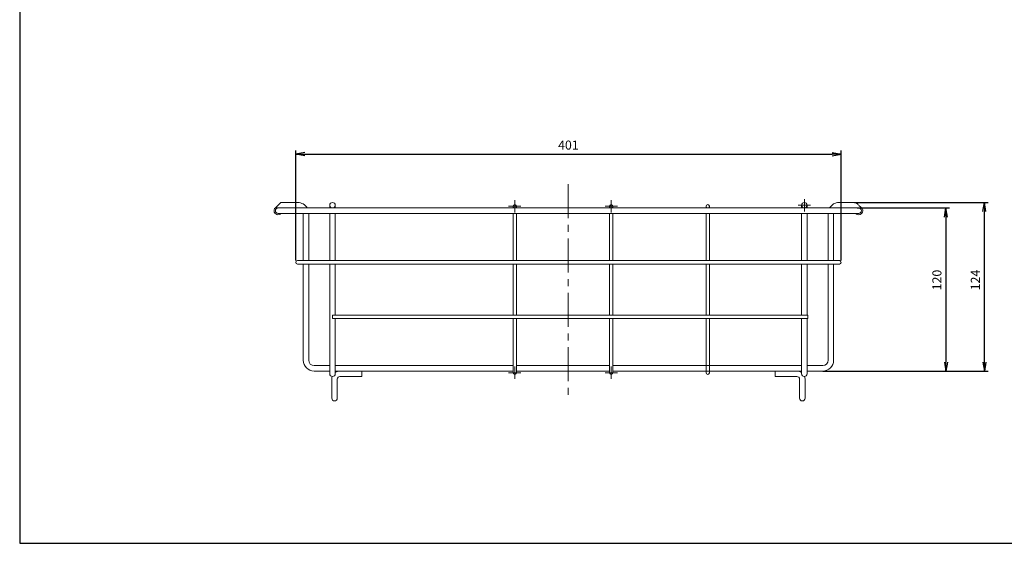
# Model space of a CAD drawing. Units: inches. Extents: x 69 to 1869, y 77 to 1279.
# Drawn here: x 69 to 1155, y 77 to 655 of the extents above; entities that cross this region are included whole.
import ezdxf

# ---------------------------------------------------------------- set-up
doc = ezdxf.new("R2010")
doc.units = ezdxf.units.IN
doc.header["$MEASUREMENT"] = 0
doc.linetypes.add('CENTER', pattern=[2, 1.25, -0.25, 0.25, -0.25])
for name, color, linetype in [('C2', 1, 'CENTER'), ('C4', 3, 'Continuous'), ('D2', 1, 'Continuous'), ('SUNPOU', 4, 'Continuous')]:
    doc.layers.add(name, color=color, linetype=linetype)
doc.styles.add('KANJI', font='romans', dxfattribs={"bigfont": 'bigfont'})
doc.styles.add('SLDTEXTSTYLE1', font='TXT', dxfattribs={"width": 0.75, "bigfont": 'bigfont'})
doc.dimstyles.new('SLDDIMSTYLE3', dxfattribs={"dimtxt": 3.5, "dimasz": 3.302, "dimexe": 0, "dimexo": 0.0625, "dimgap": 0.875, "dimtad": 1, "dimdec": 6, "dimlfac": 5, "dimrnd": 1e-09, "dimzin": 12, "dimdsep": 46, "dimtxsty": 'SLDTEXTSTYLE1', "dimsah": 1, "dimcen": 0.09, "dimadec": 0, "dimazin": 3, "dimtfac": 1, "dimtofl": 0, "dimtmove": 0, "dimatfit": 3, "dimfxl": 1, "dimfrac": 2, "dimtolj": 1, "dimtzin": 12, "dimarcsym": 0})

# ---------------------------------------------------------------- blocks, each defined once
blk = doc.blocks.new('_Open')
at = {"layer": 'C4', "color": 0, "lineweight": -2}
for p, q in [((-1, 0.17), (0, 0)), ((-1, -0.17), (0, 0)), ((0, 0), (-1, 0))]:
    blk.add_line(p, q, dxfattribs=at)
blk = doc.blocks.new('*D38')
at = {"layer": 'Defpoints', "color": 0, "linetype": 'Continuous', "transparency": 16777216}
for p in [(987.6, 453.1), (1133, 453.1), (952.7, 267.1)]:
    blk.add_point(p, dxfattribs=at)
at = {"layer": 'SUNPOU', "color": 0, "linetype": 'Continuous', "lineweight": -2, "transparency": 16777216}
for p, q in [((989.6, 453.1), (1137, 453.1)), ((1133, 277.1), (1133, 443.1)), ((954.7, 267.1), (1137, 267.1))]:
    blk.add_line(p, q, dxfattribs=at)
at = {"layer": 'SUNPOU', "color": 0, "linetype": 'Continuous', "lineweight": -2, "transparency": 16777216, "xscale": 10, "yscale": 10, "zscale": 10}
for p, rotation in [((1133, 453.1), 90), ((1133, 267.1), 270)]:
    blk.add_blockref('_Open', p, dxfattribs=dict(at, rotation=rotation))
at = {"layer": 'SUNPOU', "color": 0, "linetype": 'Continuous', "lineweight": 18, "transparency": 16777216, "insert": (1118, 367.6), "char_height": 10, "attachment_point": 2, "rotation": 90, "style": 'KANJI'}
blk.add_mtext('\\A1;124', dxfattribs=at)
blk = doc.blocks.new('*D39')
at = {"layer": 'Defpoints', "color": 0, "linetype": 'Continuous', "transparency": 16777216}
for p in [(990.6, 447.1), (952.7, 267.1), (1090.6, 267.1)]:
    blk.add_point(p, dxfattribs=at)
at = {"layer": 'SUNPOU', "color": 0, "linetype": 'Continuous', "lineweight": -2, "transparency": 16777216}
for p, q in [((992.6, 447.1), (1094.6, 447.1)), ((1090.6, 437.1), (1090.6, 277.1)), ((954.7, 267.1), (1094.6, 267.1))]:
    blk.add_line(p, q, dxfattribs=at)
at = {"layer": 'SUNPOU', "color": 0, "linetype": 'Continuous', "lineweight": -2, "transparency": 16777216, "xscale": 10, "yscale": 10, "zscale": 10}
for p, rotation in [((1090.6, 447.1), 90), ((1090.6, 267.1), 270)]:
    blk.add_blockref('_Open', p, dxfattribs=dict(at, rotation=rotation))
at = {"layer": 'SUNPOU', "color": 0, "linetype": 'Continuous', "lineweight": 18, "transparency": 16777216, "insert": (1075.6, 367.6), "char_height": 10, "attachment_point": 2, "rotation": 90, "style": 'KANJI'}
blk.add_mtext('\\A1;120', dxfattribs=at)
blk = doc.blocks.new('SW_CENTERMARKSYMBOL_10')
at = {"color": 0, "linetype": 'Continuous', "lineweight": 0}
for p, q in [((-0.5, 0), (-0.9, 0)), ((0, 0), (-0.5, 0)), ((0, 0.5), (0, 0.9)), ((0, 0), (0, 0.5)), ((0, 0), (0, -0.5)), ((0, 0), (0.5, 0)), ((0.5, 0), (0.9, 0)), ((0, -0.5), (0, -0.9))]:
    blk.add_line(p, q, dxfattribs=at)
blk = doc.blocks.new('SW_CENTERMARKSYMBOL_11')
at = {"color": 0, "linetype": 'Continuous', "lineweight": 0}
for p, q in [((-0.5, 0), (-0.9, 0)), ((0, 0), (-0.5, 0)), ((0, 0.5), (0, 0.9)), ((0, 0), (0, 0.5)), ((0, 0), (0, -0.5)), ((0, 0), (0.5, 0)), ((0.5, 0), (0.9, 0)), ((0, -0.5), (0, -0.9))]:
    blk.add_line(p, q, dxfattribs=at)
blk = doc.blocks.new('*D41')
at = {"layer": 'Defpoints', "color": 0, "linetype": 'Continuous', "transparency": 16777216}
for p in [(974.9, 506.5), (373.4, 387), (974.9, 387.1)]:
    blk.add_point(p, dxfattribs=at)
at = {"layer": 'SUNPOU', "color": 0, "linetype": 'Continuous', "lineweight": -2, "transparency": 16777216}
for p, q in [((373.4, 389), (373.4, 510.5)), ((383.4, 506.5), (964.9, 506.5)), ((974.9, 389.1), (974.9, 510.5))]:
    blk.add_line(p, q, dxfattribs=at)
at = {"layer": 'SUNPOU', "color": 0, "linetype": 'Continuous', "lineweight": -2, "transparency": 16777216, "xscale": 10, "yscale": 10, "zscale": 10, "rotation": 180}
blk.add_blockref('_Open', (373.4, 506.5), dxfattribs=at)
at = {"layer": 'SUNPOU', "color": 0, "linetype": 'Continuous', "lineweight": -2, "transparency": 16777216, "xscale": 10, "yscale": 10, "zscale": 10}
blk.add_blockref('_Open', (974.9, 506.5), dxfattribs=at)
at = {"layer": 'SUNPOU', "color": 0, "linetype": 'Continuous', "lineweight": 18, "transparency": 16777216, "insert": (674.1, 516.5), "char_height": 10, "attachment_point": 5, "style": 'KANJI'}
blk.add_mtext('\\A1;401', dxfattribs=at)

msp = doc.modelspace()

# ---------------------------------------------------------------- linework, layer by layer
msp.add_lwpolyline([(68.82, 1278.61), (68.82, 77.06), (1868.88, 77.06), (1868.88, 1278.61)], close=True)
at = {"layer": 'C2', "color": 7, "linetype": 'CENTER', "lineweight": 18, "ltscale": 30}
msp.add_line((673.97, 473.45), (673.97, 236.59), dxfattribs=at)
at = {"layer": 'C4', "color": 7, "linetype": 'Continuous', "lineweight": 18}
for p, q in [((350.88, 447.12), (353.88, 447.12)), ((993.63, 447.12), (353.88, 447.12)), ((375.63, 453.12), (356.88, 453.12)), ((410.88, 450.12), (410.88, 447.12)), ((416.88, 447.12), (416.88, 450.12)), ((613, 449), (613, 447.12)), ((616.75, 447.12), (616.75, 449)), ((719.5, 449), (719.5, 447.12)), ((723.25, 447.12), (723.25, 449)), ((826, 449), (826, 447.12)), ((829.75, 447.12), (829.75, 449)), ((931.38, 450.12), (931.38, 447.12)), ((937.38, 447.12), (937.38, 450.12)), ((990.63, 453.12), (972.63, 453.12)), ((994.38, 447.12), (997.38, 447.12)), ((353.88, 441.12), (994.38, 441.12)), ((381.63, 441.12), (381.63, 389)), ((387.63, 389), (387.63, 441.12)), ((410.88, 441.12), (410.88, 389)), ((416.88, 389), (416.88, 441.12)), ((613, 441.12), (613, 389)), ((616.75, 389), (616.75, 441.12)), ((719.5, 441.12), (719.5, 389)), ((723.25, 389), (723.25, 441.12)), ((826, 441.12), (826, 389)), ((829.75, 389), (829.75, 441.12)), ((931.38, 441.12), (931.38, 389)), ((937.38, 389), (937.38, 441.12)), ((960.63, 441.12), (960.63, 389)), ((966.63, 389), (966.63, 441.12)), ((973, 389), (375.25, 389)), ((375.25, 385.25), (973, 385.25)), ((381.63, 385.25), (381.63, 279.12)), ((387.63, 279.12), (387.63, 385.25)), ((410.88, 385.25), (410.88, 273.12)), ((416.88, 329), (416.88, 385.25)), ((613, 385.25), (613, 329)), ((616.75, 329), (616.75, 385.25)), ((719.5, 385.25), (719.5, 329)), ((723.25, 329), (723.25, 385.25)), ((826, 385.25), (826, 329)), ((829.75, 329), (829.75, 385.25)), ((931.38, 385.25), (931.38, 329)), ((937.38, 329), (937.38, 385.25)), ((960.63, 385.25), (960.63, 279.12)), ((966.63, 279.12), (966.63, 385.25)), ((938.13, 329), (413.88, 329)), ((413.88, 329), (413.88, 325.25)), ((938.13, 329), (938.13, 325.25)), ((413.88, 325.25), (938.13, 325.25)), ((416.88, 273.12), (416.88, 325.25)), ((613, 325.25), (613, 271.25)), ((616.75, 271.25), (616.75, 325.25)), ((719.5, 325.25), (719.5, 271.25)), ((723.25, 271.25), (723.25, 325.25)), ((826, 325.25), (826, 271.25)), ((829.75, 271.25), (829.75, 325.25)), ((931.38, 325.25), (931.38, 273.12)), ((937.38, 273.12), (937.38, 325.25)), ((410.88, 273.12), (393.63, 273.12)), ((410.88, 273.12), (410.88, 264.12)), ((613, 273.12), (416.88, 273.12)), ((416.88, 264.12), (416.88, 273.12)), ((719.5, 273.12), (616.75, 273.12)), ((931.38, 273.12), (723.25, 273.12)), ((931.38, 273.12), (931.38, 264.12)), ((954.63, 273.12), (937.38, 273.12)), ((937.38, 264.12), (937.38, 273.12)), ((393.63, 267.12), (410.88, 267.12)), ((416.88, 267.12), (613, 267.12)), ((446.13, 267.12), (422.13, 267.12)), ((422.13, 261.12), (446.13, 261.12)), ((446.13, 264.12), (446.13, 267.12)), ((446.13, 261.12), (446.13, 264.12)), ((613, 271.25), (613, 265.25)), ((616.75, 265.25), (616.75, 271.25)), ((616.75, 267.12), (719.5, 267.12)), ((719.5, 271.25), (719.5, 265.25)), ((723.25, 265.25), (723.25, 271.25)), ((723.25, 267.12), (931.38, 267.12)), ((826, 271.25), (826, 265.25)), ((829.75, 265.25), (829.75, 271.25)), ((926.13, 267.12), (902.13, 267.12)), ((902.13, 264.12), (902.13, 267.12)), ((902.13, 261.12), (902.13, 264.12)), ((902.13, 261.12), (926.13, 261.12)), ((937.38, 267.12), (954.63, 267.12)), ((413.13, 258.12), (413.13, 246.12)), ((419.13, 246.12), (419.13, 258.12)), ((929.13, 258.12), (929.13, 246.12)), ((935.13, 246.12), (935.13, 258.12)), ((413.13, 246.12), (413.13, 237.12)), ((419.13, 237.12), (419.13, 246.12)), ((929.13, 246.12), (929.13, 237.12)), ((935.13, 237.12), (935.13, 246.12))]:
    msp.add_line(p, q, dxfattribs=at)
at = {"layer": 'C4', "color": 7, "linetype": 'Continuous', "lineweight": 18, "flags": 128}
for points in [[(356.88, 453.12), (356.83, 453.08), (356.69, 452.94), (356.47, 452.72), (356.17, 452.42), (355.8, 452.05), (355.38, 451.62), (354.9, 451.15), (354.4, 450.64), (353.88, 450.12), (353.35, 449.6), (352.85, 449.1), (352.38, 448.62), (351.95, 448.19), (351.58, 447.82), (351.28, 447.52), (351.06, 447.3), (350.92, 447.17), (350.88, 447.12)], [(997.38, 447.12), (997.33, 447.17), (997.19, 447.3), (996.97, 447.52), (996.67, 447.82), (996.3, 448.19), (995.88, 448.62), (995.4, 449.1), (994.9, 449.6), (994.38, 450.12), (993.85, 450.64), (993.35, 451.15), (992.88, 451.62), (992.45, 452.05), (992.08, 452.42), (991.78, 452.72), (991.56, 452.94), (991.42, 453.08), (991.38, 453.12)], [(413.64, 261.13), (413.3, 259.88), (413.13, 258.12)], [(935.13, 258.12), (934.95, 259.88), (934.61, 261.13)]]:
    msp.add_lwpolyline(points, dxfattribs=at)
at = {"layer": 'C4', "color": 7, "linetype": 'Continuous', "lineweight": 18}
for centre, radius in [((413.88, 450.12), 3), ((614.88, 449), 1.87), ((721.38, 449), 1.87), ((827.88, 449), 1.87), ((934.38, 450.12), 3)]:
    msp.add_circle(centre, radius, dxfattribs=at)
at = {"layer": 'C4', "color": 7, "lineweight": 18}
for centre, start, end in [((353.88, 444.12), 115.52887, 318.1897), ((994.38, 444.12), 221.8103, 64.47113)]:
    msp.add_arc(centre, 4.5, start, end, dxfattribs=at)
at = {"layer": 'C4', "color": 7, "linetype": 'Continuous', "lineweight": 18}
for centre, radius, start, end in [((353.88, 444.12), 3, 90, 180), ((375.63, 441.12), 12, 30, 90), ((972.63, 441.12), 12, 90, 150), ((994.38, 444.12), 3, 0, 90), ((353.88, 444.12), 3, 180, 270), ((994.38, 444.12), 3, 270, 0), ((375.25, 387.12), 1.88, 90, 270), ((973, 387.12), 1.88, 270, 90), ((393.63, 279.12), 12, 180, 270), ((393.63, 279.12), 6, 180, 270), ((954.63, 279.12), 6, 270, 0), ((954.63, 279.12), 12, 270, 0), ((413.88, 264.12), 3, 180, 0), ((422.13, 258.12), 9, 90, 125.68533), ((422.13, 258.12), 3, 90, 180), ((614.88, 265.25), 1.87, 180, 0), ((721.38, 265.25), 1.87, 180, 0), ((827.88, 265.25), 1.87, 180, 0), ((926.13, 258.12), 9, 54.31467, 90), ((926.13, 258.12), 3, 0, 90), ((934.38, 264.12), 3, 180, 0), ((416.13, 237.12), 3, 180, 0), ((932.13, 237.12), 3, 180, 0)]:
    msp.add_arc(centre, radius, start, end, dxfattribs=at)

# ---------------------------------------------------------------- block references
at = {"layer": 'D2', "color": 7, "linetype": 'Continuous', "lineweight": 18, "xscale": 7.5, "yscale": 7.5, "zscale": 7.5}
for name, p in [('SW_CENTERMARKSYMBOL_10', (934.38, 450.12)), ('SW_CENTERMARKSYMBOL_11', (614.88, 449)), ('SW_CENTERMARKSYMBOL_11', (721.38, 449)), ('SW_CENTERMARKSYMBOL_11', (614.88, 265.25)), ('SW_CENTERMARKSYMBOL_11', (721.38, 265.25))]:
    msp.add_blockref(name, p, dxfattribs=at)

# ---------------------------------------------------------------- dimensions: what is measured, and where the dimension line sits
at = {"layer": 'SUNPOU', "color": 7, "linetype": 'Continuous', "lineweight": 18}
dim = msp.add_linear_dim(base=(974.88, 506.45), p1=(373.38, 386.98), p2=(974.88, 387.12), dimstyle='SLDDIMSTYLE3', override={"dimtxt": 10, "dimasz": 10, "dimexe": 4, "dimexo": 2, "dimgap": 5, "dimdec": 0, "dimlfac": 0.666, "dimtxsty": 'KANJI', "dimblk1": 'Open', "dimblk2": 'Open', "dimtofl": 1}, dxfattribs=at)
dim.commit()
dim.dimension.update_dxf_attribs({"geometry": '*D41', "text_midpoint": (674.13, 516.45)})
for base, p1, p2, picture, middle in [((1132.96, 453.12), (952.75, 267.12), (987.62, 453.12), '*D38', (1132.96, 367.61)), ((1090.58, 267.12), (990.62, 447.12), (952.75, 267.12), '*D39', (1090.58, 367.61))]:
    dim = msp.add_linear_dim(base=base, p1=p1, p2=p2, angle=90, dimstyle='SLDDIMSTYLE3', override={"dimtxt": 10, "dimasz": 10, "dimexe": 4, "dimexo": 2, "dimgap": 5, "dimdec": 0, "dimlfac": 0.665, "dimzin": 12, "dimtxsty": 'KANJI', "dimblk1": 'Open', "dimblk2": 'Open', "dimtofl": 1}, dxfattribs=at)
    dim.commit()
    dim.dimension.update_dxf_attribs({"geometry": picture, "text_midpoint": middle, "dimtype": 160})

doc.saveas('drawing.dxf')
